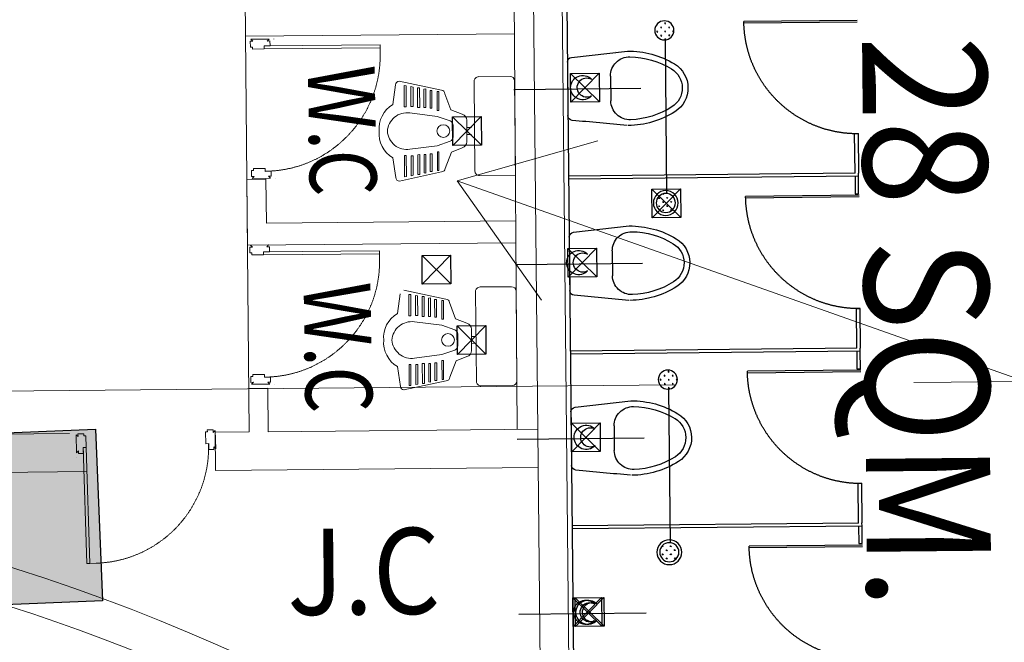
# Model space of a CAD drawing. Extents: x 12337755 to 15869569, y 4232495 to 5470228.
# Drawn here: x 12761761 to 12766917, y 4320880 to 4324141 of the extents above; entities that cross this region are included whole.
import ezdxf

# ---------------------------------------------------------------- set-up
doc = ezdxf.new("R2010")
doc.units = 0
doc.header["$LTSCALE"] = 10000
doc.header["$MEASUREMENT"] = 0
for name, pattern in [('1', [0]), ('BORDER2', [0.875, 0.25, -0.125, 0.25, -0.125, 0, -0.125]), ('CENTER2', [1.125, 0.75, -0.125, 0.125, -0.125]), ('HIDDEN', [0.375, 0.25, -0.125]), ('HIDDEN2', [0.1875, 0.125, -0.0625])]:
    doc.linetypes.add(name, pattern=pattern)
doc.layers.get('0').update_dxf_attribs({"linetype": '1'})
for name, color, linetype, lineweight in [('A-DOOR-FULL', 151, 'Continuous', 20), ('ARFURN', 30, 'Continuous', 18), ('column-101', 7, 'Continuous', 0), ('E-TEXT', 3, 'HIDDEN2', 9), ('ELE', 2, 'Continuous', 9), ('GRID', 8, 'CENTER2', 9), ('parking', 2, 'Continuous', 0), ('TEXT', 7, 'Continuous', 18), ('V.COL', 7, 'Continuous', 25), ('V.NEW HATCH', 8, 'Continuous', 30), ('WALL', 12, 'Continuous', 18)]:
    doc.layers.add(name, color=color, linetype=linetype, lineweight=lineweight)
for name, color, linetype in [('A-RM-TEXT', 3, 'Continuous'), ('finish', 9, 'Continuous'), ('PAERROW', 100, 'Continuous'), ('PLUMBING', 3, 'Continuous')]:
    doc.layers.add(name, color=color, linetype=linetype)
doc.styles.add('(050)      1    50 (med)', font='sanss___.ttf', dxfattribs={"width": 0.8, "height": 175})
doc.styles.add('ARIAL', font='ARIAL.TTF')
doc.styles.add('d125', font='romans.shx', dxfattribs={"width": 0.8, "height": 600})
doc.dimstyles.new('d125', dxfattribs={"dimscale": 125, "dimtxt": 600, "dimasz": 2, "dimexe": 1.5, "dimexo": 1, "dimgap": 1, "dimtad": 1, "dimdec": 0, "dimrnd": 5, "dimzin": 4, "dimdsep": 46, "dimtxsty": 'd125', "dimblk1": 'ARCHTICK', "dimblk2": 'ARCHTICK', "dimsah": 1, "dimcen": 3, "dimdle": 1.5, "dimclrd": 8, "dimclre": 8, "dimclrt": 256, "dimadec": 0, "dimazin": 0, "dimtfac": 4, "dimtdec": 0, "dimtofl": 0, "dimtmove": 2, "dimatfit": 0, "dimldrblk": 'CLOSEDBLANK', "dimfxl": 0, "dimtolj": 1, "dimtzin": 0, "dimlwd": 13, "dimlwe": 18, "dimarcsym": 0})

# ---------------------------------------------------------------- blocks, each defined once
blk = doc.blocks.new('en')
at = {"layer": 'ARFURN'}
for p, q in [((-1000, 2223.4, 0), (0, -0.1, 0)), ((0, 0), (-1000, -2276.6, 0))]:
    blk.add_line(p, q, dxfattribs=at)
blk = doc.blocks.new('A$C531D080B')
at = {"linetype": 'HIDDEN'}
for p, q in [((-420, -410.9), (174, -410.9)), ((-420, -420), (174, -420))]:
    blk.add_line(p, q, dxfattribs=at)
at = {"linetype": 'HIDDEN', "extrusion": (0, 0, -1)}
blk.add_ellipse((-420, -420), major_axis=(-420, 420), ratio=1, start_param=0.785398, end_param=2.356194, dxfattribs=at)
blk = doc.blocks.new('A$C743F0A83')
at = {"color": 0, "linetype": 'ByBlock'}
for p, q in [((154.2, 164.9), (-138.3, 195.1)), ((176.7, 140), (176.7, -139.9)), ((-48.3, 64.9), (-48.3, -64.8))]:
    blk.add_line(p, q, dxfattribs=at)
for centre, radius, start, end in [((-138.3, -270.8), 465.9, 90, 121.7595), ((-138.3, -270.8), 435.9, 91.7059, 121.7595), ((-148.3, 64.9), 100, 0, 91.7059), ((151.7, 140), 25, 0, 84.1094), ((-306.1, 0.1), 147.3, 121.7595, 180), ((-306.1, 0.1), 117.3, 121.7595, 180), ((-306.1, 0.1), 147.3, 180, 238.2405), ((-306.1, 0.1), 117.3, 180, 238.2405), ((-138.3, 271), 435.9, 238.2405, 268.2941), ((-148.3, -64.8), 100, 268.2941, 0), ((-138.3, 271), 465.9, 238.2405, 270), ((151.7, -139.9), 25, 275.9921, 0), ((-16847.8, 161814), 162868.7, 275.890626, 275.99208)]:
    blk.add_arc(centre, radius, start, end, dxfattribs=at)
blk = doc.blocks.new('d')
at = {"layer": 'PAERROW'}
for centre, radius, start, end in [((21.4, 0), 63.6, 223.945, 136.055), ((0, 0), 50.5, 241.0449, 118.9551)]:
    blk.add_arc(centre, radius, start, end, dxfattribs=at)
blk = doc.blocks.new('FT')
at = {"layer": 'PAERROW'}
h = blk.add_hatch(dxfattribs=at)
h.set_pattern_fill('GRASS', color=1, scale=30, style=0)
h.set_pattern_definition([(90, (-291077.183, -132848.178), (-21.2132034, 21.2132034), [5.625, -36.801407]), (45, (-291077.183, -132848.178), (-21.2132034, 21.2132034), [5.625, -24.375]), (135, (-291077.183, -132848.178), (-21.2132034, -21.2132034), [5.625, -24.375])])
h.paths.add_polyline_path([(50, 0, 1), (-50, 0, 1)])
for radius in [65, 50]:
    blk.add_circle((0, 0), radius, dxfattribs=at)
blk = doc.blocks.new('FD')
at = {"layer": 'PAERROW'}
h = blk.add_hatch(dxfattribs=at)
h.set_pattern_fill('GRASS', color=1, scale=30, angle=90, style=0)
h.set_pattern_definition([(180, (132848.178, -291077.183), (-21.2132034, -21.2132034), [5.625, -36.801407]), (135, (132848.178, -291077.183), (-21.2132034, -21.2132034), [5.625, -24.375]), (225, (132848.178, -291077.183), (21.2132034, -21.2132034), [5.625, -24.375])])
h.paths.add_polyline_path([(0, 50, 1), (0, -50, 1)])
blk.add_circle((0, 0), 50, dxfattribs=at)
blk = doc.blocks.new('P CUT')
at = {"layer": 'PAERROW', "color": 1, "ltscale": 3400}
for p, q in [((75, 75), (-75, -75)), ((-75, 75), (75, -75))]:
    blk.add_line(p, q, dxfattribs=at)
at = {"layer": 'PAERROW', "ltscale": 3400}
blk.add_lwpolyline([(-75, -75), (75, -75), (75, 75), (-75, 75)], close=True, dxfattribs=at)
blk = doc.blocks.new('SD-flat-1')
at = {"layer": 'A-DOOR-FULL'}
for p, q in [((-8894.7, -753.3), (-8880.1, -732.1)), ((-8869.2, -770.8), (-8894.7, -753.3)), ((-8880.1, -732.1), (-8868.7, -739.9)), ((-8878, -783.5), (-8869.2, -770.8)), ((-8871.4, -725.6), (-8792.4, -779.8)), ((-8868.7, -739.9), (-8871.4, -725.6)), ((-8827, -818.5), (-8878, -783.5)), ((-8821.2, -810), (-8827, -818.5)), ((-8812.7, -815.8), (-8821.2, -810)), ((-8795.3, -790.3), (-8812.7, -815.8)), ((-8792.4, -779.8), (-8806.7, -782.5)), ((-8806.7, -782.5), (-8795.3, -790.3)), ((-9742.1, -969.4), (-9732.8, -955.9)), ((-9241.2, -1313), (-9742.1, -969.4)), ((-9732.8, -955.9), (-9714.2, -928.8)), ((-9732.8, -955.9), (-9231.9, -1299.5)), ((-9269.4, -1324.1), (-9283.7, -1326.8)), ((-9283.7, -1326.8), (-9204.7, -1381)), ((-9266.6, -1295.6), (-9280.8, -1316.3)), ((-9280.8, -1316.3), (-9269.4, -1324.1)), ((-9241.2, -1313), (-9266.6, -1295.6)), ((-9231.9, -1299.5), (-9241.2, -1313)), ((-9232.1, -1299.8), (-9241.2, -1313)), ((-9181.2, -1334.7), (-9232.1, -1299.8)), ((-9187, -1343.2), (-9181.2, -1334.7)), ((-9207.4, -1366.7), (-9196, -1374.5)), ((-9204.7, -1381), (-9207.4, -1366.7)), ((-9196, -1374.5), (-9178.5, -1349)), ((-9178.5, -1349), (-9187, -1343.2))]:
    blk.add_line(p, q, dxfattribs=at)
at = {"layer": 'A-DOOR-FULL', "linetype": 'BORDER2', "ltscale": 0.5}
blk.add_ellipse((-9213.3, -1272.4), major_axis=(343.8, 500.8), ratio=1, start_param=0.000342, end_param=1.571138, dxfattribs=at)
at = {"layer": 'WALL'}
for p, q in [((-8891, -711.7), (-8890.9, -712.3)), ((-9303.3, -1312.9), (-9303.9, -1313))]:
    blk.add_line(p, q, dxfattribs=at)
blk = doc.blocks.new('SD-flat-1-flat-1')
at = {"layer": 'A-DOOR-FULL'}
for p, q in [((-8894.7, -753.3), (-8880.1, -732.1)), ((-8869.2, -770.8), (-8894.7, -753.3)), ((-8880.1, -732.1), (-8868.7, -739.9)), ((-8878, -783.5), (-8869.2, -770.8)), ((-8871.4, -725.6), (-8792.4, -779.8)), ((-8868.7, -739.9), (-8871.4, -725.6)), ((-8827, -818.5), (-8878, -783.5)), ((-8821.2, -810), (-8827, -818.5)), ((-8812.7, -815.8), (-8821.2, -810)), ((-8795.3, -790.3), (-8812.7, -815.8)), ((-8792.4, -779.8), (-8806.7, -782.5)), ((-8806.7, -782.5), (-8795.3, -790.3)), ((-9742.1, -969.4), (-9732.8, -955.9)), ((-9241.2, -1313), (-9742.1, -969.4)), ((-9732.8, -955.9), (-9714.2, -928.8)), ((-9732.8, -955.9), (-9231.9, -1299.5)), ((-9269.4, -1324.1), (-9283.7, -1326.8)), ((-9283.7, -1326.8), (-9204.7, -1381)), ((-9266.6, -1295.6), (-9280.8, -1316.3)), ((-9280.8, -1316.3), (-9269.4, -1324.1)), ((-9241.2, -1313), (-9266.6, -1295.6)), ((-9231.9, -1299.5), (-9241.2, -1313)), ((-9232.1, -1299.8), (-9241.2, -1313)), ((-9181.2, -1334.7), (-9232.1, -1299.8)), ((-9187, -1343.2), (-9181.2, -1334.7)), ((-9207.4, -1366.7), (-9196, -1374.5)), ((-9204.7, -1381), (-9207.4, -1366.7)), ((-9196, -1374.5), (-9178.5, -1349)), ((-9178.5, -1349), (-9187, -1343.2))]:
    blk.add_line(p, q, dxfattribs=at)
at = {"layer": 'A-DOOR-FULL', "linetype": 'BORDER2', "ltscale": 0.5}
blk.add_ellipse((-9213.3, -1272.4), major_axis=(343.8, 500.8), ratio=1, start_param=0.000342, end_param=1.571138, dxfattribs=at)
at = {"layer": 'WALL'}
for p, q in [((-8891, -711.7), (-8890.9, -712.3)), ((-9303.3, -1312.9), (-9303.9, -1313))]:
    blk.add_line(p, q, dxfattribs=at)
blk = doc.blocks.new('_ARCHTICK')
at = {"color": 0, "linetype": 'ByBlock', "const_width": 0.15}
blk.add_lwpolyline([(-0.5, -0.5), (0.5, 0.5)], dxfattribs=at)
blk = doc.blocks.new('REV.COL.19-7')
at = {"layer": 'V.NEW HATCH'}
blk.add_hatch(color=256, dxfattribs=at).paths.add_polyline_path([(1247901.3, 97778.1), (1248500.9, 97797.2), (1248472.3, 98696.7), (1247872.6, 98677.6)])
at = {"layer": 'GRID', "lineweight": 0}
blk.add_line((1187758.2, 98900.9, 67.2), (1257915.1, 98900.9, 67.2), dxfattribs=at)
at = {"layer": 'V.COL', "elevation": 67.2}
blk.add_lwpolyline([(1248472.2, 98696.7), (1248500.8, 97797.2), (1247901.2, 97778.1), (1247872.5, 98677.6)], close=True, dxfattribs=at)

msp = doc.modelspace()

# ---------------------------------------------------------------- linework, layer by layer
at = {"layer": 'ELE', "color": 4}
for p, q in [((12763747.7, 4323817.9), (12763968.9, 4323771.2)), ((12764140.7, 4323818.5), (12764145, 4323347.4)), ((12764328.9, 4323843.8), (12764164, 4323842.2)), ((12764352.7, 4323820.4), (12764357, 4323349.3)), ((12763714.3, 4323695.8), (12763729.3, 4323799.5)), ((12763774.7, 4323795.8), (12763775, 4323684.3)), ((12763784.4, 4323794.4), (12763774.7, 4323795.8)), ((12763784.7, 4323684.3), (12763784.4, 4323794.4)), ((12763809.4, 4323790.3), (12763809.7, 4323685.7)), ((12763820.6, 4323787.6), (12763809.4, 4323790.3)), ((12763820.9, 4323685.8), (12763820.6, 4323787.6)), ((12763844.2, 4323784.5), (12763844.5, 4323680.3)), ((12763855.3, 4323784.5), (12763844.2, 4323784.5)), ((12763855.6, 4323680.3), (12763855.3, 4323784.5)), ((12763887.3, 4323777.7), (12763877.6, 4323776.2)), ((12763877.6, 4323776.2), (12763877.9, 4323680.4)), ((12763887.6, 4323680.4), (12763887.3, 4323777.7)), ((12763909.6, 4323769.6), (12763909.9, 4323676.5)), ((12763919.3, 4323769.6), (12763909.6, 4323769.6)), ((12763919.6, 4323676.6), (12763919.3, 4323769.6)), ((12763947.2, 4323764.2), (12763947.4, 4323665.5)), ((12763955.5, 4323764.2), (12763947.2, 4323764.2)), ((12763955.8, 4323665.5), (12763955.5, 4323764.2)), ((12763987.4, 4323752.7), (12764019.4, 4323667.8)), ((12763775, 4323684.3), (12763784.7, 4323684.3)), ((12763809.7, 4323685.7), (12763820.9, 4323685.8)), ((12763844.5, 4323680.3), (12763855.6, 4323680.3)), ((12763877.9, 4323680.4), (12763887.6, 4323680.4)), ((12763909.9, 4323676.5), (12763919.6, 4323676.6)), ((12763947.4, 4323665.5), (12763955.8, 4323665.5)), ((12764102.7, 4323575.2), (12764126.3, 4323575.3)), ((12764102.7, 4323575.2), (12764126.3, 4323575.3)), ((12764102.8, 4323539.4), (12764126.4, 4323539.5)), ((12764102.8, 4323539.4), (12764126.4, 4323539.5)), ((12763948, 4323449.1), (12763956.4, 4323449.1)), ((12763948.3, 4323350.4), (12763948, 4323449.1)), ((12763956.4, 4323449.1), (12763956.6, 4323350.4)), ((12763988.5, 4323362.1), (12764022.8, 4323447.2)), ((12763715.1, 4323417.5), (12763730.7, 4323314)), ((12763775.7, 4323429.4), (12763785.4, 4323429.4)), ((12763776, 4323317.9), (12763775.7, 4323429.4)), ((12763785.4, 4323429.4), (12763785.7, 4323319.3)), ((12763810.4, 4323428.1), (12763821.6, 4323428.1)), ((12763810.7, 4323323.5), (12763810.4, 4323428.1)), ((12763821.6, 4323428.1), (12763821.8, 4323326.3)), ((12763845.2, 4323433.7), (12763856.3, 4323433.8)), ((12763845.5, 4323329.5), (12763845.2, 4323433.7)), ((12763856.3, 4323433.8), (12763856.6, 4323329.6)), ((12763878.5, 4323433.8), (12763888.3, 4323433.9)), ((12763878.8, 4323338), (12763878.5, 4323433.8)), ((12763888.3, 4323433.9), (12763888.5, 4323336.6)), ((12763910.5, 4323437.9), (12763920.2, 4323437.9)), ((12763910.8, 4323344.8), (12763910.5, 4323437.9)), ((12763920.2, 4323437.9), (12763920.5, 4323344.8)), ((12763749.1, 4323295.6), (12763970.1, 4323343.5)), ((12763920.5, 4323344.8), (12763910.8, 4323344.8)), ((12763956.6, 4323350.4), (12763948.3, 4323350.4)), ((12763785.7, 4323319.3), (12763776, 4323317.9)), ((12763821.8, 4323326.3), (12763810.7, 4323323.5)), ((12763856.6, 4323329.6), (12763845.5, 4323329.5)), ((12763888.5, 4323336.6), (12763878.8, 4323338)), ((12764357.2, 4323325.7), (12764168.7, 4323324)), ((12764336.5, 4322742.2), (12764171.6, 4322740.7)), ((12763738.5, 4322601.9), (12763753.5, 4322705.5)), ((12763771.9, 4322724), (12763993.1, 4322677.2)), ((12763798.8, 4322701.9), (12763799.1, 4322590.3)), ((12763808.6, 4322700.5), (12763798.8, 4322701.9)), ((12763808.9, 4322590.3), (12763808.6, 4322700.5)), ((12763833.6, 4322696.4), (12763833.9, 4322591.8)), ((12763844.7, 4322693.6), (12763833.6, 4322696.4)), ((12763845, 4322591.8), (12763844.7, 4322693.6)), ((12763879.5, 4322690.6), (12763868.4, 4322690.5)), ((12763868.4, 4322690.5), (12763868.7, 4322586.3)), ((12763879.8, 4322586.4), (12763879.5, 4322690.6)), ((12763911.5, 4322683.7), (12763901.8, 4322682.3)), ((12763901.8, 4322682.3), (12763902, 4322586.4)), ((12763911.8, 4322586.5), (12763911.5, 4322683.7)), ((12763933.8, 4322675.7), (12763934, 4322582.6)), ((12763943.5, 4322675.7), (12763933.8, 4322675.7)), ((12763943.8, 4322582.6), (12763943.5, 4322675.7)), ((12764148.3, 4322716.9), (12764152.6, 4322245.8)), ((12764360.3, 4322719.3), (12764364.6, 4322248.2)), ((12763979.7, 4322670.2), (12763971.3, 4322670.2)), ((12763971.3, 4322670.2), (12763971.6, 4322571.6)), ((12763979.9, 4322571.6), (12763979.7, 4322670.2)), ((12764011.6, 4322658.8), (12764043.5, 4322573.8)), ((12763799.1, 4322590.3), (12763808.9, 4322590.3)), ((12763833.9, 4322591.8), (12763845, 4322591.8)), ((12763868.7, 4322586.3), (12763879.8, 4322586.4)), ((12763902, 4322586.4), (12763911.8, 4322586.5)), ((12763934, 4322582.6), (12763943.8, 4322582.6)), ((12763971.6, 4322571.6), (12763979.9, 4322571.6)), ((12764126.9, 4322481.3), (12764150.4, 4322481.4)), ((12764127, 4322445.5), (12764150.5, 4322445.6)), ((12763739.2, 4322323.6), (12763754.8, 4322220)), ((12763799.8, 4322335.4), (12763809.6, 4322335.5)), ((12763800.1, 4322223.9), (12763799.8, 4322335.4)), ((12763809.6, 4322335.5), (12763809.9, 4322225.3)), ((12763834.6, 4322334.2), (12763845.7, 4322334.2)), ((12763834.9, 4322229.6), (12763834.6, 4322334.2)), ((12763845.7, 4322334.2), (12763846, 4322232.4)), ((12763869.3, 4322339.8), (12763880.5, 4322339.8)), ((12763869.6, 4322235.6), (12763869.3, 4322339.8)), ((12763880.5, 4322339.8), (12763880.7, 4322235.6)), ((12763902.7, 4322339.9), (12763912.4, 4322339.9)), ((12763903, 4322244), (12763902.7, 4322339.9)), ((12763912.4, 4322339.9), (12763912.7, 4322242.7)), ((12763934.7, 4322343.9), (12763944.4, 4322343.9)), ((12763934.9, 4322250.8), (12763934.7, 4322343.9)), ((12763944.4, 4322343.9), (12763944.7, 4322250.9)), ((12763972.2, 4322355.1), (12763980.5, 4322355.2)), ((12763972.5, 4322256.5), (12763972.2, 4322355.1)), ((12763980.5, 4322355.2), (12763980.8, 4322256.5)), ((12764012.7, 4322268.2), (12764046.9, 4322353.3)), ((12763773.3, 4322201.6), (12763994.3, 4322249.6)), ((12763809.9, 4322225.3), (12763800.1, 4322223.9)), ((12763846, 4322232.4), (12763834.9, 4322229.6)), ((12763880.7, 4322235.6), (12763869.6, 4322235.6)), ((12763912.7, 4322242.7), (12763903, 4322244)), ((12763944.7, 4322250.9), (12763934.9, 4322250.8)), ((12763980.8, 4322256.5), (12763972.5, 4322256.5)), ((12764341.3, 4322224), (12764176.4, 4322222.5))]:
    msp.add_line(p, q, dxfattribs=at)
for points in [[(12763714.3, 4323695.8, 0.28832), (12763642.8, 4323556.1, 0.293512)], [(12764030.4, 4323557.1), (12764030.3, 4323588.8, 0.319032), (12764014.8, 4323610.5), (12763946.7, 4323634.1), (12763803.4, 4323652.1, 0.437771), (12763686.2, 4323556.2, 0.412848)], [(12764102.8, 4323557.3), (12764102.6, 4323613.6, 0.339454), (12764078.3, 4323645.1), (12764019.4, 4323667.8, 0.082277)], [(12763715.1, 4323417.5, -0.28832), (12763642.8, 4323556.8, -0.293513)], [(12764030.4, 4323557.9), (12764030.5, 4323526.2, -0.319032), (12764015.1, 4323504.4), (12763947.1, 4323480.5), (12763803.9, 4323461.7, -0.437771), (12763686.2, 4323557, -0.412848)], [(12764102.8, 4323558.1), (12764102.9, 4323501.8, -0.339454), (12764078.7, 4323470.2), (12764022.8, 4323447.2, -0.083271)], [(12763738.5, 4322601.9, 0.28832), (12763666.9, 4322462.1, 0.293512)], [(12764126.9, 4322463.4), (12764126.8, 4322519.6, 0.339454), (12764102.4, 4322551.2), (12764043.5, 4322573.8, 0.082277)], [(12764054.6, 4322463.2), (12764054.5, 4322494.9, 0.319032), (12764039, 4322516.6), (12763970.9, 4322540.1), (12763827.5, 4322558.2, 0.437771), (12763710.4, 4322462.3, 0.412848)], [(12763739.2, 4322323.6, -0.28832), (12763666.9, 4322462.9, -0.293513)], [(12764054.6, 4322464), (12764054.7, 4322432.3, -0.319032), (12764039.3, 4322410.5), (12763971.3, 4322386.6), (12763828, 4322367.8, -0.437771), (12763710.4, 4322463, -0.412848)], [(12764126.9, 4322464.2), (12764127.1, 4322407.9, -0.339454), (12764102.9, 4322376.2), (12764046.9, 4322353.3, -0.083271)]]:
    msp.add_lwpolyline(points, format="xyb", dxfattribs=at)
for centre, radius, start, end in [((12763747.8, 4323799.5), 18.4, 90.1557, 180.1557), ((12764164.2, 4323818.7), 23.6, 90.5251, 180.5251), ((12764329.1, 4323820.2), 23.6, 0.5251, 90.5251), ((12763969, 4323752.7), 18.4, 359.9096, 90.1557), ((12763979.5, 4323557), 33.8, 0.1557, 180.1557), ((12763979.5, 4323557.8), 33.8, 180.1557, 0.1557), ((12763970.1, 4323362), 18.4, 270.1557, 0.4018), ((12764168.5, 4323347.6), 23.6, 180.5251, 270.5251), ((12763749.1, 4323314), 18.4, 180.1557, 270.1557), ((12764171.8, 4322717.1), 23.6, 90.5251, 180.5251), ((12764336.7, 4322718.6), 23.6, 0.5251, 90.5251), ((12763993.2, 4322658.8), 18.4, 359.9096, 90.1557), ((12764003.7, 4322463.1), 33.8, 0.1557, 180.1557), ((12764003.7, 4322463.8), 33.8, 180.1557, 0.1557), ((12763994.2, 4322268), 18.4, 270.1557, 0.4018), ((12763773.3, 4322220.1), 18.4, 180.1557, 270.1557), ((12764176.1, 4322246), 23.6, 180.5251, 270.5251), ((12764341, 4322248), 23.6, 270.5251, 0.5251)]:
    msp.add_arc(centre, radius, start, end, dxfattribs=at)
at = {"layer": 'finish'}
msp.add_line((12764626, 4324221.1), (12764670.6, 4319805.4), dxfattribs=at)
msp.add_line((12764626, 4324221.1), (12764670.6, 4319805.4), dxfattribs=at)
at = {"layer": 'PAERROW', "ltscale": 3400}
for p, q in [((12765140.1, 4324034.9), (12765148.2, 4323230.6)), ((12765158.5, 4322205.5), (12765166.7, 4321401.2))]:
    msp.add_line(p, q, dxfattribs=at)
at = {"layer": 'PLUMBING', "linetype": 'HIDDEN'}
for p, q in [((12764347.7, 4323775.3), (12765013.3, 4323782)), ((12764347.7, 4323775.3), (12765013.3, 4323782)), ((12764356.9, 4322859.3), (12765022.6, 4322866)), ((12764366.2, 4321943.3), (12765031.8, 4321950.1)), ((12764366.2, 4321943.3), (12765031.8, 4321950.1)), ((12764375.4, 4321027.4), (12765041.1, 4321034.1)), ((12764375.4, 4321027.4), (12765041.1, 4321034.1))]:
    msp.add_line(p, q, dxfattribs=at)
at = {"layer": 'PLUMBING'}
for p, q in [((12766132.9, 4323544.3), (12766150.9, 4323544.4)), ((12766135, 4323336.3), (12766132.9, 4323544.3)), ((12766150.9, 4323544.4), (12766153, 4323336.5)), ((12766135, 4323336.3), (12764635.1, 4323321.2)), ((12766153.2, 4323320.5), (12764635.3, 4323305.2)), ((12766135.2, 4323320.3), (12766136.1, 4323228.3)), ((12766153.2, 4323320.5), (12766153, 4323336.5)), ((12766154.1, 4323228.5), (12766153.2, 4323320.5)), ((12766136.1, 4323228.3), (12766154.1, 4323228.5)), ((12766142.2, 4322628.3), (12766160.2, 4322628.5)), ((12766144.3, 4322420.4), (12766142.2, 4322628.3)), ((12766160.2, 4322628.5), (12766162.3, 4322420.6)), ((12766144.3, 4322420.4), (12764644.4, 4322405.2)), ((12766162.4, 4322404.6), (12766162.3, 4322420.6)), ((12766162.4, 4322404.6), (12764644.5, 4322389.2)), ((12766144.4, 4322404.4), (12766145.3, 4322312.3)), ((12766163.3, 4322312.5), (12766162.4, 4322404.6)), ((12766145.3, 4322312.3), (12766163.3, 4322312.5)), ((12766151.4, 4321712.3), (12766169.4, 4321712.5)), ((12766153.5, 4321504.4), (12766151.4, 4321712.3)), ((12766169.4, 4321712.5), (12766171.5, 4321504.6)), ((12766153.5, 4321504.4), (12764653.6, 4321489.3)), ((12766153.5, 4321504.4), (12764653.6, 4321489.3)), ((12766171.7, 4321488.6), (12764653.8, 4321473.3)), ((12766171.7, 4321488.6), (12764653.8, 4321473.3)), ((12766153.7, 4321488.4), (12766154.6, 4321396.4)), ((12766171.7, 4321488.6), (12766171.5, 4321504.6)), ((12766171.7, 4321488.6), (12766171.5, 4321504.6)), ((12766172.6, 4321396.6), (12766171.7, 4321488.6)), ((12766154.6, 4321396.4), (12766172.6, 4321396.6))]:
    msp.add_line(p, q, dxfattribs=at)
at = {"layer": 'WALL'}
for p, q in [((12764365.8, 4321995), (12764338.1, 4326000.4)), ((12764494.4, 4319927.5), (12764433.1, 4326001.3)), ((12762962.8, 4321982), (12762941.5, 4324304)), ((12764600.8, 4324245.9), (12764645.4, 4319823.2)), ((12762943.8, 4324054), (12764351.5, 4324066.9)), ((12764879.5, 4323973.5), (12764879.5, 4323973.6)), ((12762950.7, 4323304), (12763050.7, 4323305)), ((12762953.8, 4322960.4), (12762950.7, 4323304)), ((12763052.7, 4323076.3), (12763050.7, 4323305)), ((12763053.3, 4323075.8), (12764358.3, 4323087.8)), ((12763053.3, 4323075.8), (12763052.7, 4323076.3)), ((12762954.3, 4322959.9), (12764359, 4322972.8)), ((12762960.7, 4322209.9), (12763060.7, 4322210.9)), ((12763062.8, 4321982.9), (12763060.7, 4322210.9)), ((12760962.9, 4321963.5), (12762021.5, 4321973.3)), ((12762784.9, 4321980.4), (12762962.8, 4321982)), ((12762784.9, 4321980.4), (12762786.8, 4321780.4)), ((12763062.8, 4321982.9), (12764473.5, 4321996)), ((12761164.7, 4321765.4), (12762113.8, 4321774.2)), ((12762786.8, 4321780.4), (12764475.5, 4321796))]:
    msp.add_line(p, q, dxfattribs=at)
for radius, start in [(10700, 35.30518), (10500, 2.0918)]:
    msp.add_arc((12758490.3, 4311070.8), radius, start, 90.50658, dxfattribs=at)

# ---------------------------------------------------------------- block references
at = {"linetype": 'Continuous', "rotation": 180.5783554493245}
for p in [(12765731.2, 4323712.9, 6707.1), (12765740.5, 4322797, 7707.5), (12765749.7, 4321881, 8707.8), (12765758.9, 4320965.1, 9974.2)]:
    msp.add_blockref('A$C531D080B', p, dxfattribs=at)
at = {"extrusion": (0, 0, -1), "zscale": -1, "rotation": 359.4209603229245}
for p in [(-12764807.1, 4323779.8, 2227), (-12764816.4, 4322863.9, 1226.7), (-12764825.6, 4321947.9, 226.3)]:
    msp.add_blockref('A$C743F0A83', p, dxfattribs=at)
at = {"layer": 'column-101', "rotation": 161.5567638553751}
msp.add_blockref('en', (12761100.3, 4318897), dxfattribs=at)
at = {"layer": 'E-TEXT', "color": 3, "linetype": 'Continuous', "rotation": 0.5264997351984018}
msp.add_blockref('REV.COL.19-7', (11514645.7, 4211831.3, -67.2), dxfattribs=at)
at = {"layer": 'PAERROW', "lineweight": 60, "ltscale": 3400, "extrusion": (0, 0, -1), "zscale": -1, "rotation": 179.4216445506754}
for name, p in [('FD', (-12765136.6, 4324084.8, 1733.7)), ('FT', (-12765144.2, 4323180.8, 1733.7)), ('FD', (-12765155, 4322255.4, 1733.7)), ('FT', (-12765162.7, 4321351.4, 1733.7))]:
    msp.add_blockref(name, p, dxfattribs=at)
at = {"layer": 'PAERROW', "lineweight": 50, "ltscale": 3400, "extrusion": (0, 0, -1), "zscale": -1, "rotation": 179.4216445506754}
for p in [(-12764721.2, 4323784.9, 495.3), (-12764721.2, 4323784.9, 495.3), (-12764102.8, 4323558.1, -7370.4), (-12765146.7, 4323179.3, 1733.7), (-12764707.3, 4322868.7, -528.7), (-12764707.3, 4322868.7, -528.7), (-12763943.4, 4322831.9), (-12764126.9, 4322463.4, -7370.4), (-12764725.6, 4321953, 1733.7), (-12764725.6, 4321953, 1733.7), (-12764733.2, 4321038.5, -8636.8), (-12764745.3, 4321038.7, 1733.7)]:
    msp.add_blockref('P CUT', p, dxfattribs=at)
at = {"layer": 'PAERROW', "ltscale": 3400, "extrusion": (0, 0, -1), "zscale": -1, "rotation": 359.4216445506755}
for p in [(-12764730.8, 4323785, 495.3), (-12764730.8, 4323785, 495.3), (-12764710, 4322868.7, -505.1), (-12764710, 4322868.7, -505.1), (-12764749.3, 4321953.1, -1503), (-12764749.3, 4321953.1, -1503), (-12764746.4, 4321037, -13142.4), (-12764758.5, 4321037.1, -2771.9)]:
    msp.add_blockref('d', p, dxfattribs=at)
at = {"layer": 'WALL', "rotation": 214.9691026146647}
for name, p in [('SD-flat-1-flat-1', (12756220.6, 4317631.3, 7092806.7)), ('SD-flat-1', (12756217.4, 4316552.8, 7092806.7))]:
    msp.add_blockref(name, p, dxfattribs=at)
at = {"layer": 'WALL', "xscale": -1, "rotation": 237.334557524155}
msp.add_blockref('SD-flat-1', (12768186.6, 4328970.5), dxfattribs=at)

# ---------------------------------------------------------------- texts
at = {"layer": 'A-RM-TEXT', "style": '(050)      1    50 (med)', "width": 0.8}
for p in [(12763269.4, 4323899, 7092806.7), (12763247.2, 4322763.5, 7092806.7)]:
    msp.add_text('W.C', height=350, rotation=271.0181, dxfattribs=at).set_placement(p)
at = {"layer": 'TEXT', "lineweight": 0, "style": 'ARIAL', "width": 0.9}
for s, height, rotation, p in [('28 SQM.', 650, 270.53, (12766171.7, 4324053.5, -226.3)), ('J.C', 450, 0.53, (12763163.4, 4321022.5))]:
    msp.add_text(s, height=height, rotation=rotation, dxfattribs=at).set_placement(p)

# ---------------------------------------------------------------- leaders
at = {"layer": 'parking', "ltscale": 0.5}
msp.add_leader([(12764051.4, 4323297.3, 7370.4), (12778370.5, 4318237.2, 7370.4), (12782527.7, 4317884.6, 7370.4)], dimstyle='d125', override={"dimasz": 5, "dimtad": 0, "dimclrd": 2, "dimadec": 2, "dimldrblk": 'Open90', "dimfxl": 0.18, "dimarcsym": 1}, dxfattribs=at)

doc.saveas('drawing.dxf')
